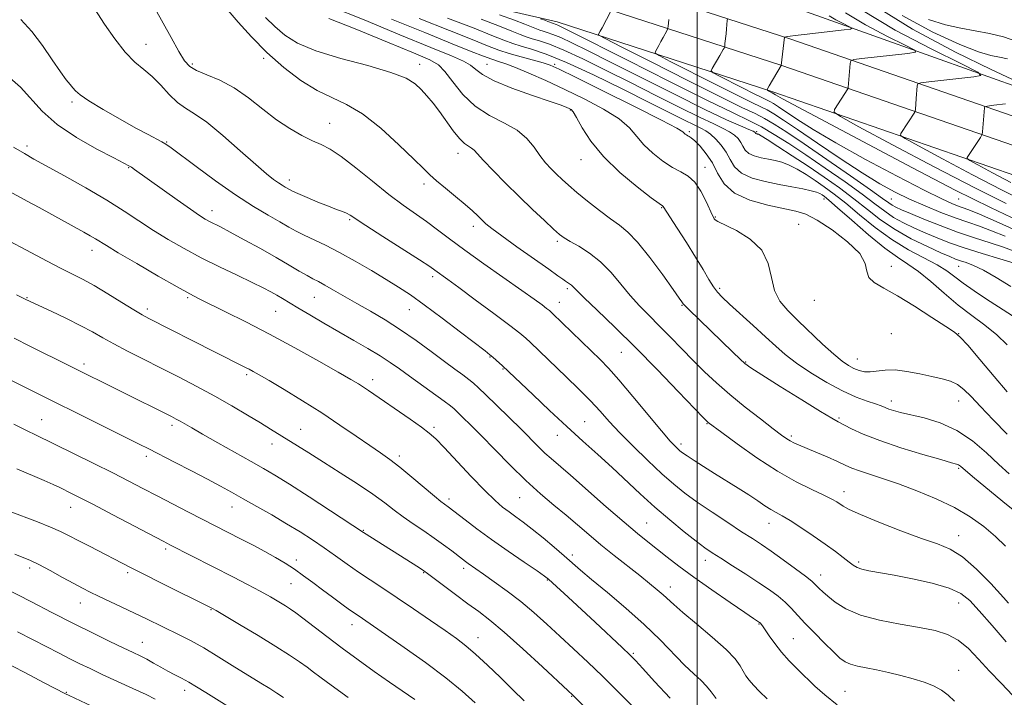
# Model space of a CAD drawing. Extents: x 2134800 to 2137700, y 317300 to 320200.
# Drawn here: x 2136299 to 2136591, y 317702 to 317903 of the extents above; entities that cross this region are included whole.
import ezdxf

# ---------------------------------------------------------------- set-up
doc = ezdxf.new("R2010")
doc.units = 0
doc.header["$MEASUREMENT"] = 0
for name, color, linetype, lineweight in [('DTM HARD BREAKLINE', 7, 'Continuous', 0), ('DTM SPOT ELEVATION', 2, 'Continuous', 13), ('GRID LINE', 7, 'Continuous', 0), ('INDEX CONTOUR', 41, 'Continuous', 13), ('INTERMEDIATE CONTOUR', 44, 'Continuous', 0)]:
    doc.layers.add(name, color=color, linetype=linetype, lineweight=lineweight)

msp = doc.modelspace()

# ---------------------------------------------------------------- linework, layer by layer
at = {"layer": 'DTM HARD BREAKLINE'}
for points in [[(2136356.45, 317959.26, 966.97), (2136415.22, 317941.5, 962.86), (2136478.05, 317925.09, 957.8), (2136536.82, 317904.19, 950.98), (2136598.98, 317882.11, 944.61), (2136667.91, 317857.07, 935.18)], [(2136356.45, 317943.21, 964.57), (2136462.8, 317918.81, 957.45), (2136527.71, 317897.68, 949.78), (2136616.05, 317867.13, 940.91), (2136702.3, 317835.62, 930.5), (2136781.45, 317813.4, 921.46), (2136855.1, 317799.76, 914.18), (2136920.76, 317791.84, 910.26), (2136998.02, 317780.85, 904.97), (2137081.81, 317768.58, 899.05), (2137143.44, 317753.68, 892.51), (2137184.12, 317737.79, 886.37), (2137220.24, 317716.58, 881.14), (2137258.07, 317683.95, 874.66), (2137295.79, 317645.52, 869.65), (2137333.26, 317606.76, 866.58)], [(2136356.45, 317934.75, 964.63), (2136460.6, 317910.85, 957.65), (2136525.08, 317889.86, 949.98), (2136613.29, 317859.36, 941.11), (2136699.77, 317827.76, 930.7), (2136779.58, 317805.36, 921.66), (2136853.85, 317791.6, 914.38), (2136919.68, 317783.66, 910.46), (2136996.84, 317772.68, 905.17), (2137080.24, 317760.47, 899.25), (2137140.96, 317745.79, 892.71), (2137180.51, 317730.34, 886.57), (2137215.42, 317709.84, 881.34), (2137252.42, 317677.93, 874.86), (2137289.88, 317639.76, 869.85), (2137327.33, 317601.03, 866.78)], [(2136356.45, 317926.28, 964.3), (2136458.4, 317902.89, 957.45), (2136522.45, 317882.04, 949.78), (2136610.53, 317851.59, 940.91), (2136697.24, 317819.9, 930.5), (2136777.71, 317797.32, 921.46), (2136852.6, 317783.44, 914.18), (2136918.6, 317775.48, 910.26), (2136995.66, 317764.51, 904.97), (2137078.67, 317752.36, 899.05), (2137138.48, 317737.9, 892.51), (2137176.9, 317722.89, 886.37), (2137210.6, 317703.1, 881.14), (2137246.77, 317671.91, 874.66), (2137283.97, 317634, 869.65), (2137321.4, 317595.3, 866.58)]]:
    msp.add_polyline3d(points, dxfattribs=at)
at = {"layer": 'DTM SPOT ELEVATION'}
for p in [(2136336.38, 317896.14, 979.2), (2136371.28, 317892.05, 976.3), (2136350.14, 317890.31, 977.7), (2136417.61, 317890.25, 973.39), (2136437.61, 317890.25, 969.1), (2136457.61, 317890.25, 965.74), (2136314.43, 317879.01, 982.3), (2136462.35, 317876.72, 970.1), (2136390.83, 317872.72, 977.2), (2136497.61, 317870.25, 965.75), (2136517.61, 317870.25, 959.81), (2136342.46, 317867.14, 981.9), (2136301.04, 317865.94, 985.6), (2136428.96, 317863.79, 974.6), (2136465.45, 317861.9, 970.7), (2136331.26, 317859.55, 984.1), (2136502.24, 317859.61, 967.4), (2136378.93, 317855.86, 979.5), (2136418.85, 317854.67, 976.4), (2136537.61, 317850.25, 964.56), (2136557.61, 317850.25, 954.97), (2136577.61, 317850.25, 950.9), (2136355.98, 317846.81, 983.4), (2136489.37, 317847.64, 970.1), (2136396.83, 317844.1, 980.2), (2136505.3, 317844.95, 967.9), (2136433.5, 317842.1, 976.5), (2136530.06, 317842.75, 967.1), (2136320.32, 317835, 988.6), (2136458.43, 317837.72, 974.3), (2136557.61, 317830.25, 965.7), (2136577.61, 317830.25, 960.88), (2136421.43, 317827.15, 980.4), (2136461.38, 317823.63, 976.3), (2136506.59, 317823.73, 969.7), (2136301.01, 317821, 991.9), (2136348.77, 317821, 988.2), (2136386.28, 317821.04, 984.9), (2136336.78, 317817.55, 989.6), (2136414.51, 317817.35, 982.8), (2136459.08, 317819.53, 977.3), (2136495.46, 317818.7, 972.1), (2136534.77, 317820.18, 966.5), (2136374.8, 317816.92, 986.9), (2136557.61, 317810.25, 966.53), (2136577.61, 317810.25, 965.98), (2136438.5, 317803.36, 982.1), (2136477.41, 317804.72, 976.9), (2136547.45, 317802.71, 967.2), (2136317.95, 317801.24, 993.6), (2136442.36, 317799.81, 982.1), (2136514.31, 317801.81, 971.9), (2136366.28, 317798.04, 990.3), (2136403.63, 317796.6, 987.5), (2136557.61, 317790.25, 969.49), (2136577.61, 317790.25, 968.79), (2136542.05, 317785.21, 971.8), (2136305.39, 317784.71, 997.1), (2136344.07, 317783.01, 994.4), (2136421.82, 317782.47, 987.7), (2136466.54, 317784.13, 981.1), (2136502.86, 317783.52, 976.1), (2136382.22, 317781.84, 991.2), (2136458.48, 317780.11, 982.7), (2136527.91, 317779.86, 973.7), (2136373.8, 317777.48, 992.6), (2136495.12, 317777.52, 977.6), (2136336.47, 317773.79, 996.4), (2136411.54, 317773.91, 989.6), (2136577.61, 317770.25, 972.2), (2136543.54, 317763.32, 975.4), (2136426.29, 317761.15, 989.6), (2136447.32, 317761.53, 986.9), (2136314.04, 317758.73, 1000.7), (2136361.91, 317758.77, 996.7), (2136484.94, 317754.07, 983.1), (2136521.25, 317753.95, 978.7), (2136400.89, 317751.88, 993.9), (2136577.61, 317750.25, 975.34), (2136342.22, 317746.33, 1000.3), (2136462.86, 317744.55, 987.6), (2136381.01, 317743.05, 997.5), (2136502.34, 317742.95, 982.6), (2136547.92, 317742.45, 977.7), (2136301.82, 317740.68, 1004.4), (2136330.92, 317739.25, 1002.3), (2136418.79, 317739.31, 994.1), (2136430.6, 317740.58, 992.4), (2136536.58, 317738.6, 979.4), (2136379.37, 317736.07, 998.9), (2136455.47, 317737.15, 990.1), (2136491.98, 317734.99, 985.4), (2136316.87, 317730.24, 1004.7), (2136577.61, 317730.25, 978.77), (2136355.62, 317728.29, 1002.1), (2136397.54, 317723.82, 998.6), (2136518.35, 317724.05, 984.1), (2136335.25, 317718.59, 1005.2), (2136434.92, 317719.96, 995.3), (2136528.46, 317719.67, 983.1), (2136481.03, 317715.37, 989.8), (2136577.61, 317710.25, 981.32), (2136312.73, 317703.75, 1009.9), (2136347.87, 317704.4, 1006.5), (2136543.83, 317704.05, 983.1), (2136462.71, 317702.59, 994.1)]:
    msp.add_point(p, dxfattribs=at)
at = {"layer": 'GRID LINE', "flags": 128}
msp.add_lwpolyline([(2136500, 317500), (2136500, 320000)], dxfattribs=at)
at = {"layer": 'INDEX CONTOUR', "flags": 128}
for points, elevation in [([(2136593.622, 317702.835), (2136590.152, 317706.45), (2136586.714, 317710.091), (2136583.507, 317713.604), (2136580.465, 317716.744), (2136577.453, 317719.245), (2136574.289, 317720.942), (2136570.603, 317722.076), (2136565.974, 317722.988), (2136560.214, 317723.979), (2136554.043, 317725.184), (2136548.414, 317726.697), (2136544.069, 317728.547), (2136540.94, 317730.504), (2136538.744, 317732.269), (2136537.227, 317733.618), (2136536.204, 317734.594), (2136534.921, 317735.923), (2136533.972, 317736.765), (2136532.138, 317738.209), (2136529.109, 317740.473), (2136525.44, 317743.15), (2136521.901, 317745.672), (2136519.017, 317747.653), (2136516.334, 317749.417), (2136513.154, 317751.469), (2136509.014, 317754.156), (2136504.39, 317757.211), (2136499.995, 317760.213), (2136496.322, 317762.886), (2136493.008, 317765.556), (2136489.47, 317768.688), (2136485.324, 317772.579), (2136480.975, 317776.822), (2136477.026, 317780.837), (2136473.881, 317784.212), (2136471.155, 317787.225), (2136468.264, 317790.323), (2136464.8, 317793.815), (2136461.062, 317797.455), (2136450.453, 317807.663), (2136449.064, 317808.958), (2136447.316, 317810.418), (2136444.33, 317812.724), (2136439.6, 317816.275), (2136434.111, 317820.355), (2136429.221, 317823.964), (2136425.963, 317826.345), (2136422.14, 317829.11), (2136420.613, 317830.156), (2136417.557, 317832.158), (2136406.651, 317839.16), (2136401.593, 317842.423), (2136396.927, 317845.48), (2136395.904, 317846.025), (2136394.657, 317846.52), (2136392.903, 317847.161), (2136390.484, 317848.081), (2136387.384, 317849.341), (2136384.15, 317850.707), (2136381.468, 317851.872), (2136379.831, 317852.613), (2136378.955, 317853.046), (2136377.667, 317853.776), (2136376.767, 317854.316), (2136375.656, 317855.04), (2136374.248, 317856.056), (2136372.159, 317857.738), (2136368.926, 317860.522), (2136364.333, 317864.593), (2136359.145, 317869.125), (2136354.37, 317873.033), (2136350.761, 317875.559), (2136348.043, 317877.24), (2136345.694, 317878.938), (2136343.28, 317881.285), (2136340.772, 317884.003), (2136338.229, 317886.588), (2136335.687, 317888.731), (2136333.048, 317890.911), (2136330.184, 317893.806), (2136327.063, 317897.809), (2136324.051, 317902.191), (2136320.068, 317908.281)], 980), ([(2136592.588, 317768.6), (2136589.495, 317771.427), (2136585.862, 317774.842), (2136581.683, 317778.422), (2136577.042, 317781.558), (2136572.1, 317783.78), (2136567.321, 317785.222), (2136560.287, 317786.871), (2136558.261, 317787.423), (2136556.855, 317787.887), (2136555.744, 317788.329), (2136554.547, 317788.817), (2136552.876, 317789.422), (2136550.413, 317790.24), (2136547.134, 317791.45), (2136543.089, 317793.257), (2136538.423, 317795.76), (2136533.658, 317798.647), (2136529.417, 317801.504), (2136526.1, 317804.048), (2136523.26, 317806.53), (2136520.231, 317809.335), (2136516.578, 317812.681), (2136509.545, 317819.056), (2136507.377, 317821.068), (2136505.967, 317822.566), (2136504.803, 317824.162), (2136503.441, 317826.366), (2136501.702, 317829.301), (2136499.469, 317832.986), (2136496.743, 317837.306), (2136493.985, 317841.583), (2136489.84, 317848.002), (2136489.63, 317848.176), (2136488.703, 317848.864), (2136486.347, 317850.634), (2136482.166, 317853.858), (2136477.028, 317858.128), (2136472.119, 317862.842), (2136468.384, 317867.427), (2136465.81, 317871.422), (2136464.147, 317874.399), (2136463.137, 317876.084), (2136462.513, 317876.826), (2136462, 317877.128), (2136461.25, 317877.449), (2136459.603, 317878.065), (2136456.323, 317879.207), (2136451.059, 317881.003), (2136444.989, 317883.173), (2136439.678, 317885.334), (2136436.273, 317887.18), (2136434.255, 317888.704), (2136432.689, 317889.976), (2136430.624, 317891.15), (2136427.041, 317892.712), (2136420.908, 317895.234), (2136411.719, 317899.033), (2136401.081, 317903.405), (2136391.129, 317907.395)], 970), ([(2136593.011, 317824.252), (2136588.667, 317826.974), (2136584.934, 317829.086), (2136582.016, 317830.49), (2136579.804, 317831.355), (2136578.111, 317831.922), (2136576.679, 317832.431), (2136574.95, 317833.137), (2136572.291, 317834.3), (2136568.305, 317836.105), (2136563.52, 317838.451), (2136558.699, 317841.163), (2136554.413, 317844.088), (2136550.474, 317847.157), (2136546.504, 317850.322), (2136542.205, 317853.538), (2136537.622, 317856.771), (2136532.877, 317859.989), (2136528.162, 317863.111), (2136523.943, 317865.857), (2136520.751, 317867.9), (2136518.944, 317869.018), (2136518.173, 317869.45), (2136517.911, 317869.54), (2136517.726, 317869.577), (2136517.55, 317869.625), (2136517.407, 317869.691), (2136517.314, 317869.775), (2136517.199, 317869.973), (2136517.07, 317870.094), (2136516.552, 317870.357), (2136515.277, 317870.914), (2136512.838, 317871.949), (2136508.694, 317873.802), (2136502.272, 317876.849), (2136493.396, 317881.239), (2136483.5, 317886.223), (2136474.416, 317890.824), (2136467.575, 317894.274), (2136462.795, 317896.632), (2136459.487, 317898.166), (2136457.13, 317899.126), (2136455.45, 317899.701), (2136454.238, 317900.061), (2136453.269, 317900.369), (2136452.25, 317900.746), (2136448.814, 317902.137), (2136445.741, 317903.314), (2136441.301, 317904.887)], 960), ([(2136595.315, 317843.799), (2136587.005, 317847.748), (2136576.537, 317852.913), (2136563.85, 317859.472), (2136550.773, 317866.401), (2136525.287, 317880.022), (2136523.924, 317880.781), (2136523.193, 317881.218), (2136522.262, 317881.812), (2136520.862, 317882.511), (2136520.713, 317882.645), (2136520.834, 317882.992), (2136521.328, 317883.848), (2136524.91, 317889.911), (2136525.851, 317898.275), (2136525.873, 317898.292), (2136526.055, 317898.344), (2136526.309, 317898.399), (2136526.77, 317898.481), (2136527.57, 317898.603), (2136529.075, 317898.801), (2136531.709, 317899.12), (2136543.549, 317900.473), (2136545.492, 317900.723), (2136545.871, 317900.98), (2136545.008, 317901.464), (2136543.263, 317902.326), (2136541.138, 317903.445), (2136539.167, 317904.632)], 950), ([(2136594.877, 317897.037), (2136590.838, 317898.446), (2136586.764, 317899.401), (2136578.257, 317900.94), (2136573.651, 317901.994), (2136568.66, 317903.532)], 940), ([(2136491.925, 317702.035), (2136487.324, 317707.018), (2136483.809, 317710.868), (2136481.621, 317713.239), (2136479.942, 317714.944), (2136477.686, 317717.086), (2136469.687, 317724.564), (2136461.689, 317731.992), (2136457.045, 317736.264), (2136455.858, 317737.321), (2136454.618, 317738.273), (2136452.42, 317739.803), (2136448.652, 317742.388), (2136443.878, 317745.691), (2136438.951, 317749.168), (2136434.605, 317752.341), (2136431.088, 317754.991), (2136426.09, 317758.834), (2136424.965, 317759.637), (2136423.913, 317760.447), (2136421.98, 317762.037), (2136415.284, 317767.695), (2136411.722, 317770.603), (2136408.73, 317772.874), (2136405.937, 317774.833), (2136402.759, 317777.01), (2136398.741, 317779.805), (2136393.936, 317783.116), (2136388.524, 317786.714), (2136382.777, 317790.349), (2136377.324, 317793.67), (2136372.887, 317796.313), (2136369.97, 317798.025), (2136368.211, 317799.031), (2136367.031, 317799.672), (2136365.905, 317800.255), (2136356.673, 317804.886), (2136337.158, 317814.792), (2136335.182, 317815.874), (2136332.772, 317817.316), (2136329.235, 317819.505), (2136325.039, 317822.088), (2136320.942, 317824.528), (2136317.485, 317826.442), (2136314.345, 317828.057), (2136310.981, 317829.754), (2136306.997, 317831.817), (2136289.381, 317841.11)], 990), ([(2136416.139, 317701.592), (2136408.665, 317706.794), (2136404.129, 317709.98), (2136399.33, 317713.404), (2136394.537, 317716.907), (2136390.021, 317720.312), (2136382.947, 317725.772), (2136380.821, 317727.381), (2136379.276, 317728.473), (2136377.766, 317729.444), (2136375.828, 317730.623), (2136373.333, 317732.074), (2136370.237, 317733.793), (2136366.532, 317735.766), (2136362.358, 317737.932), (2136343.629, 317747.494), (2136341.46, 317748.622), (2136326.51, 317756.506), (2136320.817, 317759.492), (2136316.844, 317761.545), (2136314.29, 317762.835), (2136310.814, 317764.536), (2136308.833, 317765.46), (2136306.148, 317766.644), (2136297.976, 317770.116)], 1000), ([(2136320.243, 317699.68), (2136313.558, 317702.829), (2136312.458, 317703.364), (2136306.145, 317706.617), (2136300.379, 317709.606), (2136293.479, 317713.215)], 1010)]:
    msp.add_lwpolyline(points, dxfattribs=dict(at, elevation=elevation))
at = {"layer": 'INTERMEDIATE CONTOUR', "flags": 128}
for points, elevation in [([(2136592.396, 317730.263), (2136590.872, 317731.958), (2136587.096, 317736.05), (2136582.839, 317740.366), (2136578.708, 317743.988), (2136575.067, 317746.292), (2136571.309, 317747.826), (2136566.587, 317749.425), (2136560.431, 317751.69), (2136553.899, 317754.258), (2136548.422, 317756.531), (2136545.057, 317758.058), (2136543.323, 317758.997), (2136541.381, 317760.32), (2136539.911, 317761.163), (2136537.549, 317762.336), (2136533.993, 317763.994), (2136529.344, 317766.309), (2136523.796, 317769.458), (2136517.679, 317773.441), (2136511.842, 317777.55), (2136507.266, 317780.894), (2136503.185, 317783.931), (2136502.862, 317784.235), (2136501.772, 317785.362), (2136494.354, 317793.114), (2136488.198, 317799.487), (2136481.611, 317806.174), (2136475.473, 317812.218), (2136470.291, 317817.21), (2136466.464, 317820.874), (2136464.235, 317823.067), (2136463.157, 317824.17), (2136462.615, 317824.698), (2136462.098, 317825.086), (2136460.88, 317825.863), (2136460.1, 317826.409), (2136458.645, 317827.454), (2136455.883, 317829.416), (2136446.428, 317836.072), (2136441.953, 317839.272), (2136439.015, 317841.472), (2136437.277, 317842.902), (2136436.081, 317844.023), (2136434.842, 317845.235), (2136433.257, 317846.724), (2136431.095, 317848.623), (2136428.265, 317850.974), (2136425.222, 317853.458), (2136422.563, 317855.665), (2136420.622, 317857.391), (2136418.703, 317859.257), (2136415.85, 317862.088), (2136411.422, 317866.376), (2136406.035, 317871.256), (2136400.621, 317875.528), (2136395.875, 317878.353), (2136391.546, 317880.337), (2136387.146, 317882.447), (2136382.324, 317885.448), (2136377.258, 317889.288), (2136372.264, 317893.713), (2136367.65, 317898.405), (2136363.718, 317902.794), (2136358.969, 317908.331)], 976), ([(2136593.33, 317885.861), (2136587.211, 317888.726), (2136576.647, 317893.896), (2136563.868, 317900.695), (2136551.894, 317908.14)], 944), ([(2136591.683, 317718.771), (2136587.526, 317723.562), (2136583.703, 317727.944), (2136580.842, 317731.062), (2136578.212, 317733.148), (2136574.739, 317734.706), (2136569.717, 317736.141), (2136563.893, 317737.45), (2136558.38, 317738.529), (2136550.956, 317739.877), (2136548.822, 317740.344), (2136547.405, 317740.834), (2136546.299, 317741.486), (2136545.064, 317742.442), (2136543.328, 317743.816), (2136540.982, 317745.608), (2136537.994, 317747.786), (2136534.424, 317750.263), (2136530.743, 317752.714), (2136527.519, 317754.763), (2136525.156, 317756.153), (2136523.402, 317757.12), (2136521.834, 317758.026), (2136520.082, 317759.172), (2136517.961, 317760.617), (2136515.333, 317762.363), (2136512.137, 317764.383), (2136505.081, 317768.744), (2136501.83, 317770.794), (2136499.065, 317772.577), (2136496.966, 317773.964), (2136495.625, 317774.882), (2136494.806, 317775.501), (2136494.178, 317776.048), (2136493.387, 317776.819), (2136491.959, 317778.382), (2136489.393, 317781.374), (2136480.864, 317791.6), (2136476.684, 317796.544), (2136473.615, 317800.007), (2136471.163, 317802.553), (2136468.531, 317805.118), (2136457.055, 317816.234), (2136456.102, 317817.098), (2136455.256, 317817.765), (2136453.901, 317818.775), (2136451.58, 317820.457), (2136447.875, 317823.087), (2136436.627, 317831), (2136430.982, 317835.052), (2136426.487, 317838.398), (2136422.887, 317841.139), (2136419.661, 317843.536), (2136412.667, 317848.439), (2136408.438, 317851.605), (2136403.595, 317855.505), (2136398.667, 317859.536), (2136394.332, 317862.904), (2136391.046, 317865.056), (2136388.397, 317866.393), (2136385.756, 317867.556), (2136382.623, 317869.088), (2136379.019, 317871.142), (2136375.1, 317873.773), (2136370.999, 317876.947), (2136366.787, 317880.265), (2136362.51, 317883.239), (2136358.278, 317885.498), (2136354.434, 317887.153), (2136351.381, 317888.431), (2136349.34, 317889.623), (2136347.812, 317891.282), (2136346.116, 317894.023), (2136343.79, 317898.156), (2136339.109, 317906.673)], 978), ([(2136594.038, 317834.797), (2136590.848, 317835.959), (2136586.886, 317837.258), (2136582.293, 317838.736), (2136577.272, 317840.441), (2136572.086, 317842.364), (2136567.231, 317844.279), (2136563.267, 317845.903), (2136560.585, 317847.033), (2136558.918, 317847.794), (2136557.833, 317848.389), (2136556.809, 317849.089), (2136554.977, 317850.427), (2136551.381, 317852.999), (2136545.483, 317857.125), (2136538.408, 317862.016), (2136531.705, 317866.604), (2136526.571, 317870.055), (2136522.816, 317872.465), (2136519.9, 317874.171), (2136517.138, 317875.586), (2136513.26, 317877.448), (2136506.843, 317880.578), (2136497.19, 317885.41), (2136486.465, 317890.836), (2136477.553, 317895.365), (2136472.601, 317897.894), (2136470.811, 317898.884), (2136470.648, 317899.184), (2136471.183, 317900.124), (2136471.725, 317901.121), (2136474.318, 317906.05)], 956), ([(2136591.679, 317848.863), (2136582.324, 317853.532), (2136570.342, 317859.77), (2136557.949, 317866.357), (2136547.966, 317871.715), (2136542.471, 317874.715), (2136540.594, 317876.049), (2136540.727, 317876.859), (2136544.72, 317882.987), (2136544.773, 317883.133), (2136544.799, 317883.359), (2136544.994, 317885.699), (2136545.355, 317890.441), (2136545.539, 317891.235), (2136546.445, 317891.622), (2136548.848, 317891.935), (2136562.49, 317893.475), (2136564.734, 317893.822), (2136564.534, 317894.45), (2136561.718, 317895.899), (2136556.412, 317898.522), (2136549.949, 317901.926), (2136543.957, 317905.534)], 948), ([(2136596.997, 317849.632), (2136590.28, 317852.984), (2136581.678, 317857.463), (2136572.782, 317862.192), (2136565.614, 317866.038), (2136561.669, 317868.192), (2136560.322, 317869.149), (2136560.418, 317869.731), (2136564.559, 317876.044), (2136564.664, 317876.339), (2136564.716, 317876.793), (2136565.002, 317880.063), (2136565.297, 317883.865), (2136565.463, 317884.439), (2136566.345, 317884.743), (2136568.7, 317885.039), (2136582.074, 317886.55), (2136584.167, 317886.942), (2136583.221, 317887.924), (2136578.426, 317890.335), (2136569.561, 317894.717), (2136558.76, 317900.406), (2136548.748, 317906.436)], 946), ([(2136576.361, 317701.177), (2136574.483, 317702.936), (2136572.5, 317704.397), (2136570.126, 317705.66), (2136567.313, 317706.783), (2136564.067, 317707.817), (2136560.446, 317708.794), (2136556.71, 317709.68), (2136553.169, 317710.43), (2136550.084, 317711.02), (2136547.509, 317711.537), (2136545.456, 317712.086), (2136543.854, 317712.805), (2136542.314, 317713.934), (2136540.373, 317715.743), (2136537.728, 317718.366), (2136534.743, 317721.409), (2136531.944, 317724.345), (2136527.863, 317728.758), (2136526.056, 317730.53), (2136523.981, 317732.277), (2136521.445, 317734.159), (2136518.276, 317736.317), (2136514.443, 317738.815), (2136510.464, 317741.356), (2136506.991, 317743.558), (2136504.441, 317745.196), (2136502.267, 317746.694), (2136499.687, 317748.633), (2136496.126, 317751.441), (2136491.858, 317754.939), (2136487.366, 317758.79), (2136483.036, 317762.713), (2136474.71, 317770.507), (2136470.489, 317774.36), (2136466.055, 317778.362), (2136461.27, 317782.72), (2136456.141, 317787.488), (2136451.258, 317792.089), (2136442.133, 317800.747), (2136440.283, 317802.439), (2136439.32, 317803.295), (2136438.448, 317804.023), (2136437.038, 317805.121), (2136429.732, 317810.709), (2136424.23, 317814.884), (2136418.972, 317818.801), (2136414.82, 317821.763), (2136411.311, 317824.092), (2136407.648, 317826.368), (2136403.258, 317829.011), (2136398.451, 317831.811), (2136393.76, 317834.399), (2136389.626, 317836.491), (2136383.276, 317839.489), (2136380.96, 317840.681), (2136378.748, 317841.924), (2136376.115, 317843.436), (2136372.629, 317845.424), (2136368.232, 317848.048), (2136362.963, 317851.454), (2136357.014, 317855.623), (2136351.227, 317859.868), (2136343.82, 317865.41), (2136342.29, 317866.481), (2136341.103, 317867.179), (2136336.975, 317869.375), (2136333.386, 317871.315), (2136328.647, 317873.937), (2136323.627, 317876.801), (2136319.423, 317879.348), (2136316.835, 317881.157), (2136315.484, 317882.377), (2136314.692, 317883.3), (2136313.859, 317884.247), (2136312.687, 317885.66), (2136310.956, 317888.007), (2136308.527, 317891.563), (2136305.596, 317895.8), (2136302.443, 317899.993), (2136299.202, 317903.595)], 982), ([(2136591.43, 317747.154), (2136588.514, 317750.03), (2136584.999, 317753.024), (2136580.993, 317755.884), (2136576.309, 317758.624), (2136570.883, 317761.233), (2136565.16, 317763.614), (2136559.711, 317765.649), (2136555.01, 317767.252), (2136551.156, 317768.498), (2136548.15, 317769.498), (2136545.895, 317770.369), (2136543.898, 317771.261), (2136541.564, 317772.329), (2136538.506, 317773.659), (2136535.165, 317775.072), (2136530.069, 317777.215), (2136528.64, 317777.86), (2136527.581, 317778.413), (2136526.539, 317779.072), (2136525.027, 317780.161), (2136522.535, 317782.04), (2136518.757, 317784.925), (2136514.225, 317788.464), (2136509.682, 317792.161), (2136505.7, 317795.635), (2136502.167, 317798.953), (2136498.801, 317802.298), (2136495.385, 317805.785), (2136491.98, 317809.284), (2136488.713, 317812.598), (2136485.676, 317815.609), (2136482.815, 317818.511), (2136480.042, 317821.571), (2136477.264, 317824.954), (2136474.383, 317828.411), (2136471.289, 317831.584), (2136467.974, 317834.19), (2136464.799, 317836.203), (2136462.224, 317837.664), (2136460.506, 317838.697), (2136459.116, 317839.745), (2136457.329, 317841.334), (2136454.595, 317843.854), (2136451.076, 317847.158), (2136447.113, 317850.962), (2136443.063, 317854.953), (2136439.37, 317858.687), (2136436.496, 317861.691), (2136433.755, 317864.733), (2136433.021, 317865.372), (2136432.108, 317865.915), (2136430.907, 317866.732), (2136429.393, 317868.188), (2136427.568, 317870.511), (2136423.515, 317876.226), (2136421.568, 317878.74), (2136419.738, 317880.886), (2136418.016, 317882.752), (2136416.237, 317884.437), (2136413.579, 317886.085), (2136409.064, 317887.849), (2136402.163, 317889.843), (2136394.156, 317892.011), (2136386.777, 317894.264), (2136381.346, 317896.536), (2136377.53, 317898.892), (2136374.586, 317901.431), (2136371.874, 317904.176)], 974), ([(2136594.211, 317757.526), (2136590.729, 317760.461), (2136581.721, 317767.888), (2136578.092, 317770.902), (2136577.558, 317771.278), (2136576.961, 317771.523), (2136575.487, 317771.955), (2136572.297, 317772.857), (2136566.923, 317774.411), (2136560.399, 317776.398), (2136554.134, 317778.495), (2136549.257, 317780.417), (2136545.784, 317782.031), (2136541.853, 317784.082), (2136539.953, 317785.156), (2136536.574, 317787.195), (2136531.032, 317790.623), (2136524.625, 317794.622), (2136519.144, 317798.064), (2136515.881, 317800.153), (2136514.13, 317801.419), (2136512.683, 317802.724), (2136510.587, 317804.733), (2136497.379, 317817.536), (2136496.277, 317818.644), (2136495.809, 317819.156), (2136495.414, 317819.738), (2136494.651, 317820.829), (2136492.851, 317823.366), (2136489.74, 317827.706), (2136485.936, 317832.836), (2136482.283, 317837.405), (2136479.384, 317840.43), (2136476.887, 317842.442), (2136474.2, 317844.343), (2136470.921, 317846.809), (2136467.411, 317849.591), (2136464.22, 317852.215), (2136461.758, 317854.322), (2136459.861, 317856.034), (2136458.226, 317857.591), (2136456.602, 317859.212), (2136454.95, 317861.026), (2136453.281, 317863.14), (2136451.544, 317865.598), (2136449.428, 317868.191), (2136446.557, 317870.645), (2136442.721, 317872.813), (2136438.362, 317875.037), (2136434.09, 317877.784), (2136430.407, 317881.309), (2136427.413, 317885.02), (2136425.096, 317888.108), (2136423.214, 317890.067), (2136420.587, 317891.577), (2136415.796, 317893.617), (2136408.03, 317896.841), (2136398.9, 317900.591), (2136390.622, 317903.882)], 972), ([(2136592.006, 317780.455), (2136587.856, 317784.698), (2136584.069, 317788.62), (2136581.246, 317791.616), (2136579.125, 317793.728), (2136577.226, 317795.164), (2136575.129, 317796.128), (2136572.639, 317796.843), (2136569.616, 317797.526), (2136566.025, 317798.32), (2136562.225, 317799.054), (2136558.676, 317799.477), (2136555.736, 317799.436), (2136551.353, 317798.902), (2136549.607, 317798.965), (2136548.01, 317799.328), (2136546.475, 317799.93), (2136544.884, 317800.767), (2136542.979, 317802.079), (2136540.472, 317804.162), (2136537.204, 317807.17), (2136529.953, 317814.118), (2136526.883, 317817.095), (2136524.492, 317819.926), (2136522.877, 317823.103), (2136521.971, 317826.95), (2136521.023, 317831.107), (2136519.113, 317835.047), (2136515.678, 317838.327), (2136511.591, 317840.846), (2136506.071, 317843.609), (2136505.259, 317844.106), (2136505.035, 317844.357), (2136504.864, 317844.652), (2136504.506, 317845.373), (2136502.606, 317849.518), (2136501.043, 317852.553), (2136499.241, 317855.238), (2136497.301, 317857.017), (2136495.14, 317858.268), (2136492.627, 317859.604), (2136489.724, 317861.494), (2136486.75, 317863.823), (2136484.115, 317866.328), (2136482.021, 317868.813), (2136479.846, 317871.335), (2136476.758, 317874.013), (2136472.182, 317876.917), (2136466.573, 317879.909), (2136460.633, 317882.799), (2136455.002, 317885.409), (2136450.041, 317887.609), (2136446.045, 317889.28), (2136443.167, 317890.372), (2136440.993, 317891.103), (2136438.975, 317891.758), (2136436.519, 317892.63), (2136432.872, 317894.04), (2136427.246, 317896.318), (2136419.146, 317899.645), (2136409.271, 317903.62)], 968), ([(2136591.982, 317792.982), (2136588.099, 317797.557), (2136583.83, 317802.616), (2136580.248, 317806.822), (2136578.035, 317809.259), (2136576.308, 317810.705), (2136573.792, 317812.355), (2136569.61, 317815.072), (2136564.449, 317818.382), (2136559.395, 317821.468), (2136555.353, 317823.73), (2136552.52, 317825.414), (2136550.916, 317826.974), (2136550.357, 317828.814), (2136549.851, 317831.122), (2136548.2, 317834.03), (2136544.624, 317837.537), (2136539.979, 317841.081), (2136535.534, 317843.97), (2136532.175, 317845.717), (2136529.246, 317846.677), (2136520.888, 317848.424), (2136515.596, 317849.91), (2136511.003, 317852.007), (2136507.963, 317854.76), (2136506.038, 317857.875), (2136504.467, 317860.97), (2136502.675, 317863.707), (2136500.819, 317865.927), (2136499.243, 317867.512), (2136498.196, 317868.412), (2136497.564, 317868.833), (2136497.141, 317869.045), (2136496.759, 317869.271), (2136496.406, 317869.535), (2136496.111, 317869.814), (2136495.658, 317870.199), (2136493.881, 317871.247), (2136489.369, 317873.626), (2136481.399, 317877.675), (2136471.997, 317882.391), (2136463.868, 317886.441), (2136458.985, 317888.837), (2136456.346, 317889.996), (2136454.214, 317890.676), (2136447.691, 317892.465), (2136444.192, 317893.469), (2136441.121, 317894.457), (2136437.769, 317895.703), (2136433.152, 317897.564), (2136426.445, 317900.305), (2136417.445, 317903.841)], 966), ([(2136592.014, 317806.9), (2136588.871, 317809.92), (2136585.345, 317812.768), (2136581.499, 317815.635), (2136577.434, 317818.76), (2136573.278, 317822.258), (2136569.264, 317825.751), (2136565.646, 317828.739), (2136562.531, 317830.943), (2136559.416, 317832.981), (2136555.647, 317835.696), (2136550.856, 317839.607), (2136545.826, 317843.952), (2136541.626, 317847.646), (2136539.041, 317849.879), (2136537.72, 317850.954), (2136537.029, 317851.445), (2136536.385, 317851.841), (2136535.417, 317852.257), (2136533.802, 317852.722), (2136531.308, 317853.259), (2136528.057, 317853.879), (2136524.258, 317854.588), (2136520.176, 317855.416), (2136516.29, 317856.475), (2136513.138, 317857.901), (2136511.074, 317859.772), (2136509.725, 317861.927), (2136508.54, 317864.15), (2136507.092, 317866.24), (2136505.476, 317868.057), (2136503.91, 317869.487), (2136502.518, 317870.481), (2136501.018, 317871.295), (2136499.029, 317872.258), (2136496.156, 317873.679), (2136485.913, 317878.829), (2136477.931, 317882.812), (2136469.184, 317887.072), (2136461.193, 317890.755), (2136455.137, 317893.22), (2136450.823, 317894.696), (2136447.71, 317895.622), (2136445.221, 317896.414), (2136442.602, 317897.382), (2136439.058, 317898.81), (2136433.777, 317900.955), (2136425.882, 317903.979)], 964), ([(2136594.942, 317814.651), (2136589.38, 317818.208), (2136585.834, 317820.507), (2136582.191, 317822.936), (2136578.945, 317825.213), (2136576.39, 317827.146), (2136574.033, 317828.886), (2136571.178, 317830.668), (2136562.696, 317835.17), (2136557.725, 317838.18), (2136552.798, 317841.774), (2136548.171, 317845.545), (2136544.065, 317848.984), (2136540.624, 317851.709), (2136537.671, 317853.862), (2136534.953, 317855.717), (2136532.274, 317857.476), (2136529.68, 317859.057), (2136527.276, 317860.31), (2136525.127, 317861.139), (2136523.115, 317861.665), (2136521.085, 317862.064), (2136518.951, 317862.496), (2136516.92, 317863.05), (2136515.273, 317863.796), (2136514.194, 317864.773), (2136513.489, 317865.9), (2136512.869, 317867.062), (2136512.081, 317868.166), (2136511.014, 317869.207), (2136509.594, 317870.199), (2136507.678, 317871.215), (2136504.856, 317872.549), (2136500.65, 317874.553), (2136494.776, 317877.46), (2136487.721, 317881.01), (2136480.165, 317884.826), (2136472.753, 317888.543), (2136465.989, 317891.851), (2136460.34, 317894.46), (2136456.133, 317896.173), (2136453.136, 317897.198), (2136450.974, 317897.841), (2136449.245, 317898.392), (2136447.426, 317899.064), (2136444.964, 317900.055), (2136441.296, 317901.546), (2136435.811, 317903.647)], 962), ([(2136594.005, 317831.169), (2136589.785, 317832.435), (2136584.508, 317834.043), (2136579.251, 317835.722), (2136574.844, 317837.262), (2136571.148, 317838.691), (2136567.779, 317840.101), (2136564.445, 317841.569), (2136561.219, 317843.122), (2136558.266, 317844.776), (2136555.611, 317846.589), (2136552.726, 317848.792), (2136548.943, 317851.66), (2136543.841, 317855.334), (2136537.993, 317859.408), (2136532.218, 317863.344), (2136527.166, 317866.704), (2136522.842, 317869.449), (2136519.08, 317871.64), (2136515.475, 317873.488), (2136510.658, 317875.792), (2136503.022, 317879.498), (2136491.759, 317885.124), (2136479.247, 317891.449), (2136462.399, 317900.005), (2136459.6, 317901.412), (2136458.635, 317901.871), (2136458.126, 317902.078), (2136457.764, 317902.202), (2136457.293, 317902.346), (2136455.67, 317902.981), (2136454.712, 317903.321), (2136453.449, 317903.74)], 958), ([(2136591.374, 317839.186), (2136587.313, 317840.833), (2136583.707, 317842.149), (2136580.261, 317843.329), (2136576.539, 317844.641), (2136572.239, 317846.285), (2136567.607, 317848.188), (2136563.026, 317850.205), (2136558.71, 317852.284), (2136554.205, 317854.744), (2136548.885, 317857.997), (2136542.425, 317862.239), (2136535.669, 317866.815), (2136529.761, 317870.854), (2136525.552, 317873.696), (2136522.736, 317875.517), (2136520.72, 317876.701), (2136518.846, 317877.661), (2136516.214, 317878.925), (2136511.862, 317881.047), (2136505.312, 317884.326), (2136491.989, 317891.081), (2136488.638, 317892.812), (2136487.485, 317893.587), (2136487.541, 317894.072), (2136488.551, 317895.804), (2136489.213, 317896.978), (2136489.884, 317898.208), (2136490.938, 317900.196), (2136491.184, 317900.688), (2136491.294, 317901.028), (2136491.358, 317901.508), (2136491.572, 317903.506)], 954), ([(2136594.668, 317840.883), (2136588.71, 317843.573), (2136583.778, 317845.706), (2136580.581, 317847.02), (2136578.651, 317847.75), (2136577.23, 317848.26), (2136575.515, 317848.942), (2136572.545, 317850.313), (2136567.32, 317852.915), (2136559.321, 317857.046), (2136549.964, 317862.014), (2136541.148, 317866.881), (2136534.378, 317870.879), (2136529.581, 317873.937), (2136524.082, 317877.651), (2136522.601, 317878.609), (2136521.54, 317879.231), (2136520.553, 317879.736), (2136519.17, 317880.401), (2136516.88, 317881.518), (2136513.433, 317883.243), (2136506.426, 317886.796), (2136504.676, 317887.729), (2136504.159, 317888.29), (2136504.434, 317888.96), (2136506.701, 317892.833), (2136507.684, 317894.6), (2136507.923, 317895.054), (2136508.051, 317895.326), (2136508.125, 317895.672), (2136508.212, 317896.389), (2136508.53, 317899.252), (2136508.69, 317900.794), (2136508.8, 317902.002), (2136508.899, 317903.396), (2136508.947, 317903.686)], 952), ([(2136592.064, 317891.899), (2136589.702, 317892.324), (2136587.104, 317892.841), (2136583.49, 317893.928), (2136577.935, 317896.129), (2136569.947, 317899.828), (2136560.772, 317904.766)], 942), ([(2136541.519, 317700.031), (2136537.817, 317702.982), (2136534.902, 317705.621), (2136529.801, 317710.591), (2136527.308, 317713.101), (2136524.994, 317715.658), (2136522.975, 317718.228), (2136521.328, 317720.571), (2136519.38, 317723.497), (2136518.988, 317724.04), (2136518.786, 317724.276), (2136518.636, 317724.419), (2136518.478, 317724.542), (2136516.713, 317725.717), (2136514.116, 317727.469), (2136509.703, 317730.466), (2136504.277, 317734.199), (2136498.936, 317737.966), (2136494.545, 317741.204), (2136491.029, 317743.92), (2136485.333, 317748.436), (2136482.251, 317750.939), (2136478.239, 317754.324), (2136472.987, 317758.884), (2136462.353, 317768.205), (2136456.593, 317773.172), (2136454.782, 317774.806), (2136452.882, 317776.655), (2136447.702, 317781.863), (2136444.128, 317785.395), (2136440.408, 317789.032), (2136437.226, 317792.117), (2136435.059, 317794.187), (2136433.558, 317795.54), (2136432.164, 317796.666), (2136430.388, 317797.998), (2136428.019, 317799.741), (2136424.916, 317802.042), (2136421.015, 317804.963), (2136416.573, 317808.22), (2136411.923, 317811.441), (2136407.359, 317814.331), (2136402.999, 317816.898), (2136398.924, 317819.224), (2136392.017, 317823.22), (2136389.439, 317824.687), (2136387.523, 317825.715), (2136385.913, 317826.546), (2136384.156, 317827.502), (2136381.857, 317828.843), (2136378.841, 317830.632), (2136374.99, 317832.875), (2136370.338, 317835.508), (2136365.537, 317838.167), (2136361.387, 317840.418), (2136358.482, 317841.943), (2136355.231, 317843.578), (2136353.967, 317844.268), (2136352.258, 317845.34), (2136349.555, 317847.184), (2136345.576, 317849.994), (2136332.941, 317859.04), (2136332.032, 317859.657), (2136331.235, 317860.137), (2136329.762, 317860.916), (2136326.767, 317862.449), (2136321.763, 317865.056), (2136315.721, 317868.497), (2136309.971, 317872.39), (2136305.525, 317876.376), (2136299.101, 317883.476), (2136295.959, 317886.237)], 984), ([(2136593.015, 317855.155), (2136587.614, 317858.026), (2136583.263, 317860.361), (2136580.868, 317861.668), (2136580.049, 317862.249), (2136580.107, 317862.603), (2136584.028, 317868.519), (2136584.398, 317869.101), (2136584.555, 317869.544), (2136584.634, 317870.227), (2136585.239, 317877.289), (2136585.367, 317877.641), (2136586.09, 317877.847), (2136588.028, 317878.084), (2136591.506, 317878.481)], 944), ([(2136520.721, 317701.86), (2136518.463, 317704.004), (2136516.657, 317705.853), (2136515.359, 317707.367), (2136514.417, 317708.696), (2136513.624, 317710.047), (2136512.716, 317711.633), (2136511.204, 317713.701), (2136508.539, 317716.515), (2136504.452, 317720.166), (2136499.796, 317724.066), (2136495.702, 317727.458), (2136492.999, 317729.794), (2136489.857, 317732.703), (2136488.108, 317734.221), (2136485.825, 317736.1), (2136482.892, 317738.44), (2136475.311, 317744.416), (2136471.385, 317747.584), (2136467.802, 317750.58), (2136464.428, 317753.462), (2136461.024, 317756.348), (2136457.38, 317759.376), (2136453.419, 317762.738), (2136449.093, 317766.646), (2136444.443, 317771.171), (2136439.857, 317775.826), (2136435.817, 317779.986), (2136432.693, 317783.161), (2136430.438, 317785.403), (2136428.898, 317786.902), (2136427.838, 317787.9), (2136426.693, 317788.846), (2136424.818, 317790.243), (2136414.542, 317797.657), (2136411.563, 317799.833), (2136408.86, 317801.745), (2136405.891, 317803.678), (2136402.248, 317805.854), (2136398.061, 317808.254), (2136393.592, 317810.799), (2136389.116, 317813.389), (2136384.96, 317815.829), (2136381.464, 317817.909), (2136376.879, 317820.667), (2136375.189, 317821.667), (2136373.411, 317822.675), (2136371.117, 317823.883), (2136367.87, 317825.485), (2136363.404, 317827.607), (2136358.155, 317830.113), (2136352.735, 317832.805), (2136347.645, 317835.515), (2136342.935, 317838.222), (2136338.553, 317840.939), (2136329.923, 317846.641), (2136324.721, 317849.91), (2136318.512, 317853.545), (2136312.153, 317857.119), (2136303.1, 317862.114), (2136300.285, 317863.721), (2136297.075, 317865.638)], 986), ([(2136505.555, 317701.947), (2136504.084, 317703.918), (2136502.77, 317705.568), (2136501.097, 317707.255), (2136498.927, 317709.265), (2136496.219, 317711.866), (2136488.954, 317719.32), (2136484.215, 317723.901), (2136478.769, 317728.757), (2136473.298, 317733.4), (2136468.64, 317737.29), (2136465.358, 317740.074), (2136460.499, 317744.31), (2136457.51, 317746.872), (2136454.197, 317749.647), (2136451.023, 317752.217), (2136448.346, 317754.269), (2136446.103, 317755.901), (2136444.13, 317757.314), (2136442.212, 317758.762), (2136439.956, 317760.705), (2136436.918, 317763.657), (2136432.886, 317767.864), (2136424.842, 317776.485), (2136422.36, 317779.05), (2136420.449, 317780.748), (2136418.138, 317782.462), (2136414.753, 317784.835), (2136402.439, 317793.371), (2136400.903, 317794.413), (2136399.397, 317795.371), (2136397.181, 317796.677), (2136393.437, 317798.809), (2136387.646, 317802.059), (2136380.498, 317806.015), (2136372.985, 317810.079), (2136365.996, 317813.734), (2136360.001, 317816.77), (2136352.179, 317820.63), (2136349.368, 317822.081), (2136345.582, 317824.174), (2136339.961, 317827.383), (2136333.603, 317831.067), (2136328.098, 317834.3), (2136324.618, 317836.395), (2136321.336, 317838.441), (2136319.832, 317839.318), (2136317.879, 317840.413), (2136308.396, 317845.659), (2136304.629, 317847.725), (2136301.084, 317849.645), (2136291.412, 317854.814)], 988), ([(2136480.425, 317699.941), (2136476.212, 317704.179), (2136471.809, 317708.517), (2136467.464, 317712.694), (2136463.253, 317716.667), (2136459.21, 317720.439), (2136455.337, 317724.019), (2136451.519, 317727.429), (2136447.613, 317730.699), (2136443.574, 317733.814), (2136439.748, 317736.594), (2136436.58, 317738.817), (2136432.029, 317741.986), (2136431.232, 317742.569), (2136430.313, 317743.268), (2136427.115, 317745.742), (2136424.696, 317747.56), (2136421.876, 317749.584), (2136418.798, 317751.679), (2136415.671, 317753.78), (2136412.723, 317755.837), (2136410.051, 317757.848), (2136407.232, 317760.012), (2136403.708, 317762.567), (2136399.135, 317765.648), (2136394, 317768.97), (2136389.002, 317772.136), (2136384.704, 317774.829), (2136373.27, 317781.931), (2136370.305, 317783.755), (2136366.45, 317786.099), (2136361.844, 317788.829), (2136356.758, 317791.726), (2136351.44, 317794.602), (2136346.046, 317797.404), (2136340.709, 317800.115), (2136335.579, 317802.706), (2136330.877, 317805.105), (2136326.844, 317807.23), (2136323.566, 317809.054), (2136320.526, 317810.771), (2136317.054, 317812.629), (2136312.743, 317814.772), (2136308.252, 317816.914), (2136300.719, 317820.424), (2136299.509, 317821.01), (2136297.892, 317821.824)], 992), ([(2136483.666, 317682.255), (2136462.958, 317703.038), (2136461.672, 317704.244), (2136454.054, 317711.29), (2136448.173, 317716.665), (2136442.625, 317721.615), (2136438.42, 317725.155), (2136435.119, 317727.715), (2136431.913, 317730.076), (2136428.247, 317732.795), (2136419.896, 317739.072), (2136418.789, 317739.864), (2136417.525, 317740.694), (2136400.932, 317751.233), (2136391.107, 317757.666), (2136384.778, 317761.783), (2136378.92, 317765.55), (2136374.647, 317768.217), (2136371.254, 317770.222), (2136367.583, 317772.298), (2136357.673, 317777.868), (2136353.114, 317780.449), (2136349.929, 317782.277), (2136346.514, 317784.261), (2136345.335, 317784.913), (2136343.92, 317785.648), (2136313.693, 317800.744), (2136301.868, 317806.572), (2136297.225, 317808.879)], 994), ([(2136448.562, 317701.229), (2136445.259, 317704.46), (2136441.533, 317708.137), (2136437.704, 317711.866), (2136434.21, 317715.131), (2136431.306, 317717.605), (2136428.505, 317719.717), (2136425.139, 317722.081), (2136420.759, 317725.128), (2136415.807, 317728.553), (2136410.943, 317731.867), (2136406.678, 317734.698), (2136402.926, 317737.157), (2136399.447, 317739.478), (2136396.04, 317741.842), (2136392.643, 317744.246), (2136389.228, 317746.642), (2136385.749, 317748.999), (2136382.08, 317751.374), (2136378.074, 317753.842), (2136373.678, 317756.43), (2136369.233, 317758.975), (2136365.174, 317761.266), (2136361.751, 317763.184), (2136358.468, 317764.989), (2136354.642, 317767.031), (2136349.861, 317769.527), (2136344.793, 317772.139), (2136337.183, 317776.023), (2136334.298, 317777.473), (2136290.597, 317799.211)], 996), ([(2136434.094, 317700.616), (2136430.222, 317704.136), (2136425.405, 317708.095), (2136419.355, 317712.612), (2136413, 317717.124), (2136400.633, 317725.677), (2136398.433, 317727.155), (2136396.795, 317728.3), (2136394.48, 317729.967), (2136391.695, 317732.008), (2136388.748, 317734.199), (2136385.89, 317736.35), (2136383.128, 317738.399), (2136380.408, 317740.316), (2136377.665, 317742.093), (2136374.78, 317743.811), (2136371.622, 317745.569), (2136368.142, 317747.425), (2136364.625, 317749.255), (2136348.996, 317757.277), (2136339.707, 317762.094), (2136335.46, 317764.311), (2136331.238, 317766.499), (2136326.48, 317768.914), (2136320.866, 317771.703), (2136303.341, 317780.298), (2136301.244, 317781.349), (2136299.319, 317782.329), (2136297.139, 317783.408)], 998), ([(2136396.367, 317702.263), (2136390.247, 317706.677), (2136388.005, 317708.336), (2136386.09, 317709.774), (2136384.167, 317711.198), (2136381.894, 317712.813), (2136378.911, 317714.815), (2136374.85, 317717.397), (2136369.613, 317720.605), (2136364.155, 317723.885), (2136357.141, 317728.05), (2136356.057, 317728.679), (2136355.697, 317728.874), (2136340.762, 317736.288), (2136335.516, 317738.907), (2136331.805, 317740.784), (2136319.55, 317747.126), (2136316.223, 317748.862), (2136313.534, 317750.28), (2136311.028, 317751.53), (2136308.048, 317752.846), (2136304.159, 317754.395), (2136295.705, 317757.604)], 1002), ([(2136377.222, 317702.198), (2136375.218, 317703.517), (2136373.069, 317704.861), (2136370.447, 317706.476), (2136367.056, 317708.581), (2136362.76, 317711.281), (2136358.028, 317714.228), (2136353.478, 317716.96), (2136349.58, 317719.133), (2136346.199, 317720.871), (2136336.542, 317725.59), (2136332.989, 317727.295), (2136329.205, 317729.074), (2136322.284, 317732.306), (2136319.774, 317733.519), (2136317.528, 317734.667), (2136314.935, 317736.067), (2136311.588, 317737.909), (2136307.905, 317739.919), (2136304.513, 317741.704), (2136301.852, 317742.983), (2136299.635, 317743.931), (2136297.391, 317744.834)], 1004), ([(2136365.503, 317696.583), (2136354.125, 317703.691), (2136351.395, 317705.382), (2136349.051, 317706.77), (2136346.922, 317707.935), (2136344.887, 317708.994), (2136342.841, 317710.073), (2136340.716, 317711.253), (2136338.585, 317712.463), (2136336.561, 317713.581), (2136334.659, 317714.557), (2136332.503, 317715.594), (2136329.623, 317716.961), (2136325.654, 317718.87), (2136320.664, 317721.316), (2136314.829, 317724.233), (2136308.451, 317727.487), (2136302.351, 317730.636), (2136294.494, 317734.722)], 1006), ([(2136339.107, 317701.768), (2136336.407, 317703.099), (2136332.453, 317704.938), (2136323.378, 317709.095), (2136319.743, 317710.793), (2136316.685, 317712.267), (2136313.752, 317713.73), (2136310.555, 317715.361), (2136302.868, 317719.342), (2136298.212, 317721.771)], 1008)]:
    msp.add_lwpolyline(points, dxfattribs=dict(at, elevation=elevation))

doc.saveas('drawing.dxf')
